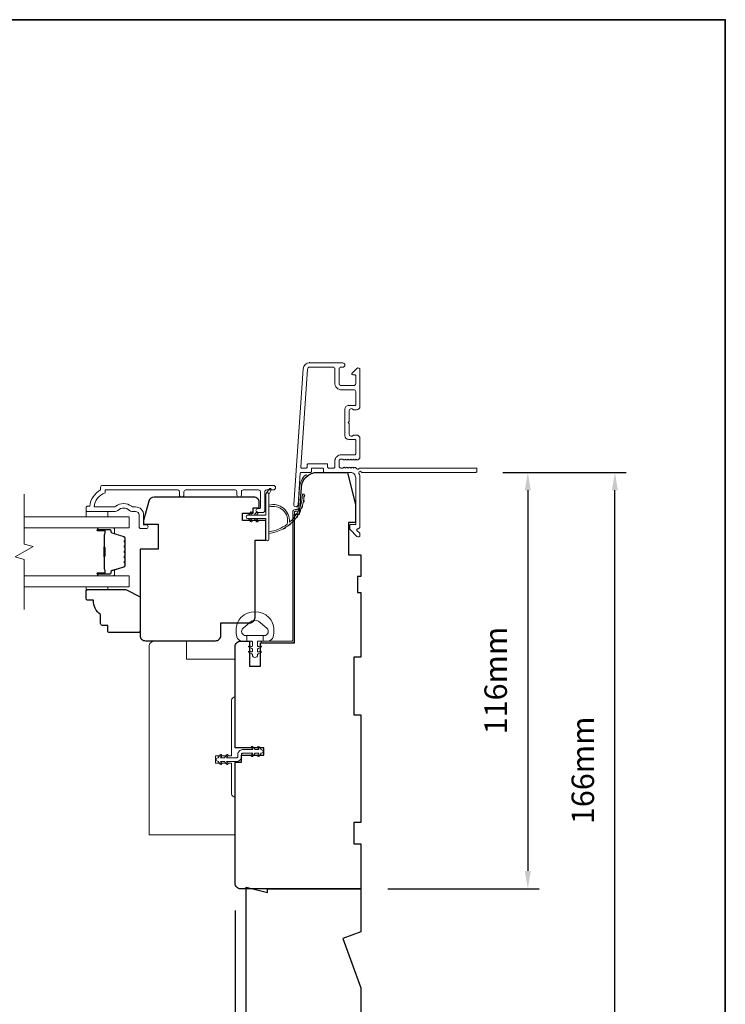
# Model space of a CAD drawing. Extents: x -1661 to 4112, y 2559 to 5102.
# Drawn here: x -115 to 81, y 4771 to 5046 of the extents above; entities that cross this region are included whole.
import ezdxf

# ---------------------------------------------------------------- set-up
doc = ezdxf.new("R2010")
doc.units = 0
doc.header["$LTSCALE"] = 250
doc.header["$MEASUREMENT"] = 0
doc.header["$PDMODE"] = 3
doc.header["$PDSIZE"] = -2
doc.layers.get('DEFPOINTS').update_dxf_attribs({"color": 2, "linetype": 'CONTINUOUS'})
doc.layers.add('3', color=3, linetype='CONTINUOUS')
for name, color, linetype, lineweight in [('6', 6, 'CONTINUOUS', 5), ('7', 7, 'CONTINUOUS', 9), ('8', 7, 'CONTINUOUS', 35), ('Butal', 9, 'CONTINUOUS', 15), ('Dimensions', 2, 'CONTINUOUS', 15), ('Frame & Sash Cladding', 3, 'CONTINUOUS', 15), ('Glass', 1, 'CONTINUOUS', 15), ('Jamb Liner', 230, 'CONTINUOUS', 9), ('Nylon Clip', 6, 'CONTINUOUS', 15), ('Sill Nose', 140, 'CONTINUOUS', 15), ('Spacer Bar', 1, 'CONTINUOUS', 9), ('Veneer', 7, 'CONTINUOUS', 5), ('Visible (ANSI)', 7, 'CONTINUOUS', 15), ('Weather-Strip', 6, 'CONTINUOUS', 9), ('Wood', 7, 'CONTINUOUS', 25)]:
    doc.layers.add(name, color=color, linetype=linetype, lineweight=lineweight)
doc.styles.add('ROMANS', font='romans')
doc.dimstyles.new('LWDEC', dxfattribs={"dimscale": 20, "dimtxt": 2.5, "dimasz": 2, "dimexe": 1.25, "dimexo": 3, "dimgap": 2, "dimtad": 1, "dimtoh": 1, "dimdec": 0, "dimzin": 11, "dimdsep": 46, "dimtxsty": 'ROMANS', "dimcen": 0, "dimdle": 1.5, "dimazin": 0, "dimtfac": 1, "dimtdec": 0, "dimtix": 1, "dimtmove": 0, "dimatfit": 3, "dimfxl": 0, "dimtzin": 0, "dimarcsym": 0})

# ---------------------------------------------------------------- blocks, each defined once
blk = doc.blocks.new('2800C')
at = {"layer": 'Veneer'}
blk.add_lwpolyline([(24.61, 4.5), (27.61, 4.5), (27.61, 3), (29.31, 3), (29.31, 1.5, -0.414214), (27.81, 0), (0, 0, -0.339454), (-1.45, 1.11), (-2.89, 6.5), (-2.89, 7.5), (-0.89, 7.5), (1.11, 7.5), (1.11, 14.5), (-3.89, 14.5), (-3.89, 38.5, -0.414214), (-2.39, 40), (17.11, 40, -0.414214), (18.61, 38.5), (18.61, 35), (26.61, 35, -0.414214), (28.11, 33.5), (28.11, 12), (31.11, 12), (31.11, 6.5), (24.61, 6.5), (24.61, 4.5), (24.61, 4.5)], format="xyb", dxfattribs=at)
blk = doc.blocks.new('*D179')
at = {"layer": 'DEFPOINTS', "color": 0}
for p in [(-55.09, 4805.05), (-20.09, 4753.55), (-55.09, 4714.69)]:
    blk.add_point(p, dxfattribs=at)
at = {"layer": 'Dimensions', "color": 0, "lineweight": -2}
for p, q in [((-55.09, 4797.55), (-55.09, 4711.56)), ((-20.09, 4746.05), (-20.09, 4711.56)), ((-60.09, 4714.69), (-65.09, 4714.69)), ((-20.09, 4714.69), (-55.09, 4714.69)), ((-15.09, 4714.69), (-10.09, 4714.69))]:
    blk.add_line(p, q, dxfattribs=at)
at = {"layer": 'Dimensions', "color": 0}
for points in [[(-60.09, 4715.52), (-60.09, 4713.86), (-55.09, 4714.69)], [(-15.09, 4715.52), (-15.09, 4713.86), (-20.09, 4714.69)]]:
    blk.add_solid(points, dxfattribs=at)
at = {"layer": 'Dimensions', "color": 0, "insert": (-37.59, 4722.81), "char_height": 6.25, "attachment_point": 5, "style": 'ROMANS'}
blk.add_mtext('35mm', dxfattribs=at)
blk = doc.blocks.new('*D180')
at = {"layer": 'DEFPOINTS', "color": 0}
for p in [(11.9, 4919.55), (-20.09, 4803.55), (26.36, 4803.55)]:
    blk.add_point(p, dxfattribs=at)
at = {"layer": 'Dimensions', "color": 0, "lineweight": -2}
for p, q in [((19.4, 4919.55), (29.48, 4919.55)), ((26.36, 4914.55), (26.36, 4808.55)), ((-12.59, 4803.55), (29.48, 4803.55))]:
    blk.add_line(p, q, dxfattribs=at)
at = {"layer": 'Dimensions', "color": 0}
for points in [[(25.52, 4914.55), (27.19, 4914.55), (26.36, 4919.55)], [(25.52, 4808.55), (27.19, 4808.55), (26.36, 4803.55)]]:
    blk.add_solid(points, dxfattribs=at)
at = {"layer": 'Dimensions', "color": 0, "insert": (18.23, 4861.55), "char_height": 6.25, "attachment_point": 5, "rotation": 90, "style": 'ROMANS'}
blk.add_mtext('116mm', dxfattribs=at)
blk = doc.blocks.new('*D181')
at = {"layer": 'DEFPOINTS', "color": 0}
for p in [(11.9, 4919.55), (50.61, 4919.55), (-20.09, 4753.55)]:
    blk.add_point(p, dxfattribs=at)
at = {"layer": 'Dimensions', "color": 0, "lineweight": -2}
for p, q in [((19.4, 4919.55), (53.73, 4919.55)), ((50.61, 4758.55), (50.61, 4914.55)), ((-12.59, 4753.55), (53.73, 4753.55))]:
    blk.add_line(p, q, dxfattribs=at)
at = {"layer": 'Dimensions', "color": 0}
for points in [[(49.77, 4914.55), (51.44, 4914.55), (50.61, 4919.55)], [(49.77, 4758.55), (51.44, 4758.55), (50.61, 4753.55)]]:
    blk.add_solid(points, dxfattribs=at)
at = {"layer": 'Dimensions', "color": 0, "insert": (42.48, 4836.55), "char_height": 6.25, "attachment_point": 5, "rotation": 90, "style": 'ROMANS'}
blk.add_mtext('166mm', dxfattribs=at)

msp = doc.modelspace()

# ---------------------------------------------------------------- linework, layer by layer
at = {"layer": '3'}
for p, q in [((-34.354, 4950.053), (-34.46, 4950.053)), ((-23.554, 4938.153), (-23.66, 4938.153))]:
    msp.add_line(p, q, dxfattribs=at)
at = {"layer": '6'}
for points in [[(-96.58, 4908.674), (-96.58, 4907.174), (-90.58, 4907.174), (-90.58, 4908.674)], [(-90.576, 4887.676), (-90.576, 4886.916), (-96.576, 4886.916), (-96.576, 4887.676)]]:
    msp.add_lwpolyline(points, close=True, dxfattribs=at)
at = {"layer": '7', "flags": 128}
msp.add_lwpolyline([(-113.829, 4881.326), (-113.829, 4895.312), (-116.329, 4895.982), (-111.329, 4898.868), (-113.829, 4899.538), (-113.829, 4913.524)], dxfattribs=at)
at = {"layer": '8', "linetype": 'Continuous'}
msp.add_lwpolyline([(-672.771, 5045.645), (81.336, 5045.645), (81.336, 4611.863), (-672.771, 4611.863)], close=True, dxfattribs=at)
at = {"layer": 'Butal'}
for points in [[(-93.139, 4904.074), (-88.961, 4904.074, -0.4142136), (-88.711, 4903.824), (-88.711, 4902.499), (-89.321, 4902.686, -0.3297505), (-89.587, 4903.045), (-89.587, 4903.164, 0.4142136), (-90.097, 4903.674), (-93.389, 4903.674), (-93.389, 4903.824, -0.4142136)], [(-93.139, 4890.776), (-88.961, 4890.776, 0.4142136), (-88.711, 4891.026), (-88.711, 4892.351), (-89.321, 4892.164, 0.3297505), (-89.587, 4891.805), (-89.587, 4891.686, -0.4142136), (-90.097, 4891.176), (-93.389, 4891.176), (-93.389, 4891.026, 0.4142136)]]:
    msp.add_lwpolyline(points, format="xyb", close=True, dxfattribs=at)
at = {"layer": 'Frame & Sash Cladding'}
for points in [[(12.146, 4919.803, -0.4142136), (11.896, 4919.553), (-19.901, 4919.553, 1.1142252), (-20.645, 4919.272, -0.1176834), (-20.354, 4918.053), (-20.354, 4904.433, -0.4242361), (-21.006, 4903.803, 0.6805798), (-21.191, 4903.377), (-20.427, 4902.613, -0.1989124), (-20.354, 4902.436), (-20.354, 4902.053, -0.6681786), (-21.208, 4901.7), (-23.131, 4903.623, -0.1989124), (-23.204, 4903.8), (-23.204, 4904.803, -0.4142136), (-22.954, 4905.053), (-21.554, 4905.053), (-21.554, 4918.053, 0.4142136), (-23.054, 4919.553), (-30.304, 4919.553, -0.4142136), (-30.554, 4919.803), (-30.554, 4920.503, 0.4142136), (-30.804, 4920.753), (-33.623, 4920.753, 0.4142136), (-33.873, 4920.503), (-33.873, 4919.803, -0.4142136), (-34.123, 4919.553), (-36.729, 4919.553, 0.3939105), (-36.979, 4919.32), (-37.595, 4910.512, -1), (-38.792, 4910.595), (-36.15, 4948.379, -0.3939105), (-34.354, 4950.053), (-25.154, 4950.053, -1), (-25.154, 4948.853), (-25.654, 4948.853, 0.4142136), (-26.154, 4948.353), (-26.154, 4944.253, 0.4142136), (-25.654, 4943.753), (-22.054, 4943.753, 0.4142136), (-21.554, 4944.253), (-21.554, 4946.503, 0.4142136), (-21.804, 4946.753), (-22.358, 4946.753, -0.6681786), (-22.535, 4947.18), (-21.208, 4948.507, -0.6681786), (-20.354, 4948.153), (-20.354, 4937.953, -0.4142136), (-21.354, 4936.953), (-22.067, 4936.953, -0.2399316), (-22.269, 4937.056, 0.72633), (-23.354, 4936.703), (-23.354, 4933.703), (-23.604, 4933.453), (-23.354, 4933.203), (-23.354, 4930.203, 0.72633), (-22.269, 4929.85, -0.2399316), (-22.067, 4929.953), (-21.354, 4929.953, -0.4142136), (-20.354, 4928.953), (-20.354, 4923.753, -0.2134218), (-20.521, 4923.381), (-20.872, 4923.066, -0.381966), (-21.206, 4923.066), (-21.414, 4923.253), (-21.622, 4923.066, -0.381966), (-21.956, 4923.066), (-22.164, 4923.253), (-22.372, 4923.066, -0.381966), (-22.706, 4923.066), (-22.914, 4923.253), (-23.122, 4923.066, -0.381966), (-23.456, 4923.066), (-23.664, 4923.253), (-23.872, 4923.066, -0.381966), (-24.206, 4923.066), (-24.414, 4923.253), (-24.622, 4923.066, -0.381966), (-24.956, 4923.066), (-25.164, 4923.253), (-25.654, 4923.253, 0.4142136), (-26.154, 4922.753), (-26.154, 4921.253, 0.4142136), (-25.654, 4920.753), (-25.164, 4920.753), (-24.956, 4920.939, -0.381966), (-24.622, 4920.939), (-24.414, 4920.753), (-24.206, 4920.939, -0.381966), (-23.872, 4920.939), (-23.664, 4920.753), (-23.456, 4920.939, -0.381966), (-23.122, 4920.939), (-22.914, 4920.753), (-22.706, 4920.939, -0.381966), (-22.372, 4920.939), (-22.164, 4920.753), (-21.956, 4920.939, -0.381966), (-21.622, 4920.939), (-21.193, 4920.555, 0.5612669), (-20.54, 4920.753), (11.896, 4920.753, -0.4142136), (12.146, 4920.503)], [(-21.804, 4928.753), (-23.554, 4928.753, -0.4142136), (-24.554, 4929.753), (-24.554, 4937.153, -0.4142136), (-23.554, 4938.153), (-21.804, 4938.153, 0.4142136), (-21.554, 4938.403), (-21.554, 4942.053, 0.4142136), (-22.054, 4942.553), (-25.554, 4942.553, -0.4142136), (-27.354, 4944.353), (-27.354, 4948.353, 0.4142136), (-27.854, 4948.853), (-34.354, 4948.853, 0.3939105), (-34.953, 4948.295), (-36.86, 4921.021, 0.4348124), (-36.611, 4920.753), (-35.323, 4920.753, 0.4142136), (-35.073, 4921.003), (-35.073, 4921.703, -0.4142136), (-34.823, 4921.953), (-29.604, 4921.953, -0.4142136), (-29.354, 4921.703), (-29.354, 4921.003, 0.4142136), (-29.104, 4920.753), (-27.604, 4920.753, 0.4142136), (-27.354, 4921.003), (-27.354, 4922.653, -0.4142136), (-25.554, 4924.453), (-21.804, 4924.453, 0.4142136), (-21.554, 4924.703), (-21.554, 4928.503, 0.4142136)], [(-70.611, 4913.274), (-70.611, 4914.174, 0.4142151), (-71.111, 4914.674), (-91.328, 4914.674), (-91.328, 4913.886, 0.2832257), (-94.348, 4909.924), (-88.947, 4909.924, 0.1654359), (-88.337, 4910.131, -0.3401823), (-83.972, 4910.131, 0.1654359), (-83.363, 4909.924), (-82.828, 4909.924, -0.4142136), (-80.578, 4907.674), (-80.578, 4904.974), (-79.878, 4904.974, -1), (-79.878, 4903.874), (-81.328, 4903.874, -0.4142136), (-81.828, 4904.374), (-81.828, 4907.674, 0.4142136), (-82.828, 4908.674), (-83.826, 4908.674, -0.1961243), (-84.526, 4908.959, 0.40794), (-87.783, 4908.959, -0.1961243), (-88.483, 4908.674), (-96.328, 4908.674, -0.4142136), (-96.578, 4908.924), (-96.578, 4909.674, -0.4142136), (-96.078, 4910.174), (-95.578, 4910.174, -0.2381249), (-92.578, 4914.674), (-92.578, 4915.374, -0.4142136), (-92.028, 4915.924), (-44.456, 4915.924, -1), (-44.456, 4914.674), (-46.335, 4914.674, 0.415215), (-46.837, 4914.174), (-46.837, 4908.927, -0.4159086), (-47.387, 4908.374), (-48.787, 4908.374, -1), (-48.787, 4909.474), (-48.279, 4909.474, 0.414213), (-48.079, 4909.674), (-48.079, 4914.174, 0.4142136), (-48.579, 4914.674), (-52.875, 4914.674, 0.4152158), (-53.377, 4914.174), (-53.377, 4913.274, -1), (-54.619, 4913.274), (-54.619, 4914.174, 0.4142131), (-55.119, 4914.674), (-68.869, 4914.674, 0.414212), (-69.369, 4914.174), (-69.369, 4913.274, -1)]]:
    msp.add_lwpolyline(points, format="xyb", close=True, dxfattribs=at)
at = {"layer": 'Glass', "color": 1}
for points in [[(-113.829, 4907.174), (-84.579, 4907.174), (-84.579, 4904.074), (-113.829, 4904.074)], [(-113.829, 4887.676), (-84.579, 4887.676), (-84.579, 4890.776), (-113.829, 4890.776)]]:
    msp.add_lwpolyline(points, dxfattribs=at)
at = {"layer": 'Jamb Liner'}
msp.add_lwpolyline([(-37.834, 4909.203, 0.3939105), (-37.585, 4909.435), (-37.168, 4915.401, -0.1961705), (-35.5, 4918.791, -1), (-35.168, 4918.417, 0.1961705), (-36.669, 4915.367), (-37.086, 4909.4, -0.3939105), (-37.834, 4908.703), (-38.335, 4908.703, 0.4142136), (-38.585, 4908.453), (-38.585, 4872.803, -0.4142136), (-39.335, 4872.053), (-47.585, 4872.053, -1), (-47.585, 4872.553), (-39.335, 4872.553, 0.4142136), (-39.085, 4872.803), (-39.085, 4908.453, -0.4142136), (-38.335, 4909.203)], format="xyb", close=True, dxfattribs=at)
at = {"layer": 'Nylon Clip'}
msp.add_lwpolyline([(-53.035, 4842.313), (-50.202, 4842.313), (-50.563, 4842.829, -1), (-50.143, 4843.123), (-49.575, 4842.313), (-48.467, 4842.313), (-48.828, 4842.829, -1), (-48.408, 4843.123), (-47.84, 4842.313), (-47.835, 4842.313, -1), (-47.835, 4841.303), (-47.84, 4841.303), (-48.408, 4840.492, -1), (-48.828, 4840.786), (-48.467, 4841.303), (-49.575, 4841.303), (-50.143, 4840.492, -1), (-50.563, 4840.786), (-50.202, 4841.303), (-53.035, 4841.303, 0.4142136), (-53.335, 4841.003), (-53.335, 4840.363, -0.4142136), (-54.645, 4839.053), (-57.479, 4839.053), (-57.117, 4838.536, -1), (-57.537, 4838.242), (-58.105, 4839.053), (-59.214, 4839.053), (-58.852, 4838.536, -1), (-59.272, 4838.242), (-59.84, 4839.053), (-59.845, 4839.053, -1), (-59.845, 4840.063), (-59.84, 4840.063), (-59.272, 4840.873, -1), (-58.852, 4840.579), (-59.214, 4840.063), (-58.105, 4840.063), (-57.537, 4840.873, -1), (-57.117, 4840.579), (-57.479, 4840.063), (-54.645, 4840.063, 0.4142136), (-54.345, 4840.363), (-54.345, 4841.003, -0.4142136)], format="xyb", close=True, dxfattribs=at)
at = {"layer": 'Sill Nose'}
msp.add_line((-24.067, 4928.542), (-24.07, 4928.542), dxfattribs=at)
msp.add_line((-24.067, 4928.542), (-24.07, 4928.542), dxfattribs=at)
msp.add_arc((-24.054, 4929.292), 0.75, 268.99066, 269, dxfattribs=at)
at = {"layer": 'Spacer Bar'}
for points in [[(-85.711, 4898.606, 0.2262769), (-85.758, 4898.705), (-85.843, 4898.774, -0.4769755), (-85.843, 4898.971), (-85.758, 4899.04, 0.2262769), (-85.711, 4899.139), (-85.711, 4900.054, 0.2262769), (-85.758, 4900.153), (-85.843, 4900.222, -0.4769755), (-85.843, 4900.419), (-85.758, 4900.488, 0.2262769), (-85.711, 4900.587), (-85.711, 4901.211, 0.3297505), (-86.064, 4901.689), (-89.324, 4902.686, -0.3297505), (-89.597, 4903.055), (-89.597, 4903.174, 0.4142136), (-90.097, 4903.674), (-93.389, 4903.674, 1), (-93.389, 4903.293), (-91.525, 4903.293, -0.4142136), (-91.375, 4903.143), (-91.375, 4902.631), (-91.261, 4902.631), (-91.261, 4903.107, 0.4142136), (-91.561, 4903.407), (-93.389, 4903.407, -1), (-93.389, 4903.56), (-90.097, 4903.56, -0.4142136), (-89.711, 4903.174), (-89.711, 4903.055, 0.3297505), (-89.357, 4902.577), (-86.098, 4901.58, -0.3297505), (-85.825, 4901.211), (-85.825, 4900.587, -0.2262769), (-85.83, 4900.577), (-85.915, 4900.508, 0.4769755), (-85.915, 4900.133), (-85.83, 4900.064, -0.2262769), (-85.825, 4900.054), (-85.825, 4899.139, -0.2262769), (-85.83, 4899.129), (-85.915, 4899.06, 0.4769755), (-85.915, 4898.685), (-85.83, 4898.616, -0.2262769), (-85.825, 4898.606), (-85.825, 4897.693, -0.2566329), (-85.83, 4897.681), (-85.915, 4897.612, 0.4769755), (-85.915, 4897.237), (-85.83, 4897.169, -0.2262769), (-85.825, 4897.159), (-85.825, 4896.245, -0.2566329), (-85.83, 4896.234), (-85.915, 4896.165, 0.4769755), (-85.915, 4895.79), (-85.83, 4895.721, -0.2262769), (-85.825, 4895.711), (-85.825, 4894.797, -0.2566329), (-85.83, 4894.786), (-85.915, 4894.717, 0.4769755), (-85.915, 4894.342), (-85.83, 4894.273, -0.2262769), (-85.825, 4894.263), (-85.825, 4893.639, -0.3297505), (-86.098, 4893.27), (-89.357, 4892.273, 0.3297505), (-89.711, 4891.795), (-89.711, 4891.676, -0.4142136), (-90.097, 4891.29), (-93.389, 4891.29, -1), (-93.389, 4891.443), (-91.561, 4891.443, 0.4142136), (-91.261, 4891.743), (-91.261, 4892.219), (-91.375, 4892.219), (-91.375, 4891.707, -0.4142136), (-91.525, 4891.557), (-93.389, 4891.557, 1), (-93.389, 4891.176), (-90.097, 4891.176, 0.4142136), (-89.597, 4891.676), (-89.597, 4891.795, -0.3297505), (-89.324, 4892.164), (-86.064, 4893.16, 0.3297505), (-85.711, 4893.639), (-85.711, 4894.263, 0.2262769), (-85.758, 4894.362), (-85.843, 4894.431, -0.4769755), (-85.843, 4894.628), (-85.758, 4894.697, 0.2262769), (-85.711, 4894.796), (-85.711, 4895.711, 0.2262769), (-85.758, 4895.81), (-85.843, 4895.878, -0.4769755), (-85.843, 4896.076), (-85.758, 4896.145, 0.2262769), (-85.711, 4896.243), (-85.711, 4897.159, 0.2262769), (-85.758, 4897.257), (-85.843, 4897.326, -0.4769755), (-85.843, 4897.524), (-85.758, 4897.592, 0.2262769), (-85.711, 4897.691)], [(-91.426, 4903.074), (-91.426, 4902.443, -0.2290698), (-91.5, 4902.282, 0.2244814), (-91.565, 4902.145), (-91.565, 4898.864, 0.2896395), (-91.464, 4898.703, -0.272736), (-91.312, 4898.479), (-91.312, 4896.371, -0.2727361), (-91.464, 4896.147, 0.2896395), (-91.565, 4895.986), (-91.565, 4892.705, 0.2244814), (-91.5, 4892.568, -0.2290698), (-91.426, 4892.407), (-91.426, 4891.776), (-91.375, 4891.776), (-91.375, 4892.407, 0.228585), (-91.468, 4892.607, -0.2244814), (-91.514, 4892.705), (-91.514, 4895.986, -0.2896395), (-91.442, 4896.101, 0.2741413), (-91.261, 4896.369), (-91.261, 4898.48, 0.2741413), (-91.442, 4898.749, -0.2896395), (-91.514, 4898.864), (-91.514, 4902.145, -0.2244814), (-91.468, 4902.243, 0.228585), (-91.375, 4902.443), (-91.375, 4903.074)]]:
    msp.add_lwpolyline(points, format="xyb", close=True, dxfattribs=at)
msp.add_lwpolyline([(-91.514, 4898.863, -0.0018851), (-91.514, 4898.864), (-91.514, 4902.145, -0.2244814), (-91.468, 4902.243, 0.228585), (-91.375, 4902.443), (-91.375, 4903.074), (-91.426, 4903.074), (-91.426, 4902.443, -0.2290698), (-91.5, 4902.282, 0.2244814), (-91.565, 4902.145), (-91.565, 4898.864, -0.2142452), (-91.582, 4898.827, 0.2142452), (-91.641, 4898.694), (-91.641, 4896.156, 0.2142452), (-91.582, 4896.023, -0.2142452), (-91.565, 4895.986), (-91.565, 4892.705, 0.2244814), (-91.5, 4892.568, -0.2290698), (-91.426, 4892.407), (-91.426, 4891.776), (-91.375, 4891.776), (-91.375, 4892.407, 0.228585), (-91.468, 4892.607, -0.2244814), (-91.514, 4892.705), (-91.514, 4895.986, 0.2142452), (-91.548, 4896.061, -0.2142452), (-91.591, 4896.156), (-91.591, 4898.694, -0.2142452), (-91.548, 4898.789, 0.2142452), (-91.514, 4898.864)], format="xyb", dxfattribs=at)
at = {"layer": 'Visible (ANSI)'}
msp.add_lwpolyline([(-55.085, 4818.553), (-55.085, 4829.053, -0.4142136), (-56.085, 4830.053), (-56.085, 4838.553), (-60.585, 4838.553), (-60.585, 4840.553), (-56.085, 4840.553), (-56.085, 4856.053, -0.4142136), (-55.085, 4857.053), (-55.085, 4867.553), (-68.685, 4867.553), (-68.685, 4872.553), (-77.585, 4872.553, 0.4142136), (-79.085, 4871.053), (-79.085, 4818.803, 0.4142136), (-78.835, 4818.553)], format="xyb", close=True, dxfattribs=at)
at = {"layer": 'Weather-Strip'}
for points in [[(-45.684, 4913.414), (-45.093, 4914.649, 1), (-45.632, 4914.912), (-46.502, 4913.672, -0.7329507)], [(-51.634, 4906.694), (-46.584, 4906.694), (-46.584, 4900.954, 1), (-45.684, 4900.954), (-45.684, 4913.414, 1), (-46.584, 4913.414), (-46.584, 4907.594), (-51.634, 4907.594, 1)], [(-40.639, 4905.103, 0.1718844), (-40.62, 4905.131, 0.5831712), (-45.684, 4909.91), (-45.684, 4910.43, -0.5195564), (-40.019, 4905.726, 0.6785937), (-39.935, 4905.685, 0.207743), (-36.394, 4913.454, -0.4089582), (-36.344, 4913.504), (-35.944, 4913.504, -0.4192993), (-35.894, 4913.453, -0.3723777), (-45.684, 4902.519), (-45.684, 4903.023, 0.12941)], [(-35.936, 4912.661, 0.0176792), (-35.894, 4913.453, -0.4556094)], [(-36.639, 4909.624, 0.0175867), (-36.382, 4910.37, -0.4363375)], [(-36.181, 4911.118, 0.0176379), (-36.03, 4911.894, -0.4460765)], [(-50.431, 4908.137), (-50.811, 4907.594), (-51.434, 4907.594), (-50.848, 4908.43, -1)], [(-50.431, 4906.15), (-50.811, 4906.694), (-51.434, 4906.694), (-50.848, 4905.857, 1)], [(-48.781, 4908.137), (-49.161, 4907.594), (-49.784, 4907.594), (-49.198, 4908.43, -1)], [(-48.781, 4906.15), (-49.161, 4906.694), (-49.784, 4906.694), (-49.198, 4905.857, 1)], [(-38.151, 4906.896, 0.0174564), (-37.702, 4907.538, -0.4169938)], [(-37.299, 4908.207, 0.0175259), (-36.943, 4908.908, -0.4265826)], [(-41.67, 4903.836, 0.0172147), (-41.007, 4904.234, -0.3908821)], [(-40.357, 4904.689, 0.0172983), (-39.754, 4905.177, -0.3989898)], [(-39.177, 4905.716, 0.0173798), (-38.645, 4906.286, -0.4077429)], [(-54.481, 4877.565, -0.1242149), (-53.486, 4879.143, -0.4), (-45.684, 4879.143, -0.1242149), (-44.689, 4877.565, -0.1398446), (-44.545, 4873.725, -0.3454544), (-46.026, 4872.563), (-47.297, 4872.563), (-47.297, 4874.088), (-47.297, 4872.563), (-48.612, 4872.563, 0.4142136), (-48.866, 4872.309), (-48.866, 4871.284, 0.5396506), (-48.545, 4871.073), (-48.116, 4871.258, -1), (-47.941, 4870.853), (-48.728, 4870.512, 0.298996), (-48.866, 4870.301), (-48.866, 4869.778, 0.5396506), (-48.545, 4869.567), (-48.116, 4869.753, -1), (-47.941, 4869.347), (-48.728, 4869.007, 0.298996), (-48.866, 4868.795), (-48.866, 4868.715, -1), (-50.304, 4868.715), (-50.304, 4868.795, 0.298996), (-50.442, 4869.007), (-51.229, 4869.347, -1), (-51.054, 4869.753), (-50.625, 4869.567, 0.5396506), (-50.304, 4869.778), (-50.304, 4870.301, 0.298996), (-50.442, 4870.512), (-51.229, 4870.853, -1), (-51.054, 4871.258), (-50.625, 4871.073, 0.5396506), (-50.304, 4871.284), (-50.304, 4872.309, 0.4142136), (-50.558, 4872.563), (-51.873, 4872.563), (-51.873, 4874.088), (-47.297, 4874.088), (-47.016, 4874.088, 0.7002075), (-46.28, 4876.109), (-48.605, 4878.059, 0.3639702), (-50.566, 4878.059), (-52.89, 4876.109, 0.7002075), (-52.155, 4874.088), (-51.873, 4874.088), (-51.873, 4872.563), (-53.144, 4872.563, -0.3454544), (-54.626, 4873.725, -0.1398446)]]:
    msp.add_lwpolyline(points, format="xyb", close=True, dxfattribs=at)
at = {"layer": 'Wood'}
for points in [[(-48.085, 4869.866), (-48.085, 4869.866), (-48.085, 4872.053), (-38.585, 4872.053), (-38.585, 4907.935), (-37.198, 4907.935), (-36.679, 4915.367, -0.3939105), (-32.19, 4919.553), (-23.835, 4919.553), (-21.585, 4910.553), (-21.585, 4905.553), (-23.585, 4905.553), (-23.585, 4896.553), (-20.085, 4896.553), (-20.085, 4890.553), (-21.085, 4890.553), (-21.085, 4886.053), (-20.085, 4886.053), (-20.085, 4868.053), (-22.085, 4868.053), (-22.085, 4852.053), (-20.085, 4852.053), (-20.085, 4822.053), (-22.085, 4822.053), (-22.085, 4816.053), (-20.085, 4816.053), (-20.085, 4803.553), (-53.585, 4803.553, -0.4142136), (-55.085, 4805.053), (-55.085, 4838.803), (-53.335, 4838.803), (-53.335, 4840.803), (-47.085, 4840.803), (-47.085, 4842.803), (-55.085, 4842.803), (-55.085, 4871.053, -0.4142136), (-53.585, 4872.553), (-51.085, 4872.553), (-51.085, 4865.553), (-48.085, 4865.553)], [(-90.576, 4875.416), (-90.576, 4876.916), (-92.076, 4876.916, -0.4142136), (-92.576, 4877.416), (-92.576, 4879.916, -0.236068), (-94.576, 4883.916), (-96.076, 4883.916, -0.4142136), (-96.576, 4884.416), (-96.576, 4886.416, -0.4142136), (-96.076, 4886.916), (-85.576, 4886.916), (-81.576, 4884.916), (-81.576, 4875.416, -0.4142136), (-82.076, 4874.916), (-90.076, 4874.916, -0.4142136)], [(-52.085, 4804.053), (-46.085, 4802.553), (-46.085, 4803.553), (-20.085, 4803.553), (-20.085, 4791.531), (-25.085, 4789.711), (-20.085, 4775.974), (-20.085, 4753.553), (-50.085, 4753.553, -0.4142136), (-52.085, 4755.553)]]:
    msp.add_lwpolyline(points, format="xyb", close=True, dxfattribs=at)
msp.add_lwpolyline([(-53.079, 4908.152), (-50.079, 4908.152), (-50.079, 4909.652), (-48.379, 4909.652), (-48.379, 4911.152, 0.4142136), (-49.879, 4912.652), (-77.688, 4912.652, 0.3394543), (-79.137, 4911.541), (-80.581, 4906.152), (-80.581, 4905.152), (-78.581, 4905.152), (-76.581, 4905.152), (-76.581, 4898.157), (-81.581, 4898.157), (-81.58, 4874.152, 0.4142136), (-80.08, 4872.652), (-60.579, 4872.652, 0.4142136), (-59.079, 4874.152), (-59.08, 4877.653), (-51.078, 4877.653, 0.4142136), (-49.578, 4879.153), (-49.578, 4900.652), (-46.579, 4900.652), (-46.579, 4906.152), (-53.079, 4906.152), (-53.079, 4908.152), (-53.079, 4908.152)], format="xyb", dxfattribs=at)

# ---------------------------------------------------------------- block references
at = {"layer": 'Wood', "xscale": -0.999998, "yscale": 0.999998, "zscale": 0.999998, "rotation": 180}
msp.add_blockref('2800C', (-77.687, 4912.652), dxfattribs=at)

# ---------------------------------------------------------------- dimensions: what is measured, and where the dimension line sits
at = {"layer": 'Dimensions'}
for base, p1, p2, picture, middle in [((26.356, 4803.553), (11.896, 4919.553), (-20.085, 4803.553), '*D180', (18.231, 4861.553)), ((50.608, 4919.553), (-20.085, 4753.553), (11.896, 4919.553), '*D181', (42.483, 4836.553))]:
    dim = msp.add_linear_dim(base=base, p1=p1, p2=p2, angle=90, dimstyle='LWDEC', override={"dimscale": 2.5, "dimpost": 'mm', "dimfrac": 2, "dimarcsym": 1}, dxfattribs=at)
    dim.commit()
    dim.dimension.update_dxf_attribs({"geometry": picture, "text_midpoint": middle})
dim = msp.add_linear_dim(base=(-55.085, 4714.69), p1=(-20.085, 4753.553), p2=(-55.085, 4805.053), dimstyle='LWDEC', override={"dimscale": 2.5, "dimpost": 'mm', "dimfrac": 2, "dimarcsym": 1}, dxfattribs=at)
dim.commit()
dim.dimension.update_dxf_attribs({"geometry": '*D179', "text_midpoint": (-37.585, 4722.815)})

doc.saveas('drawing.dxf')
